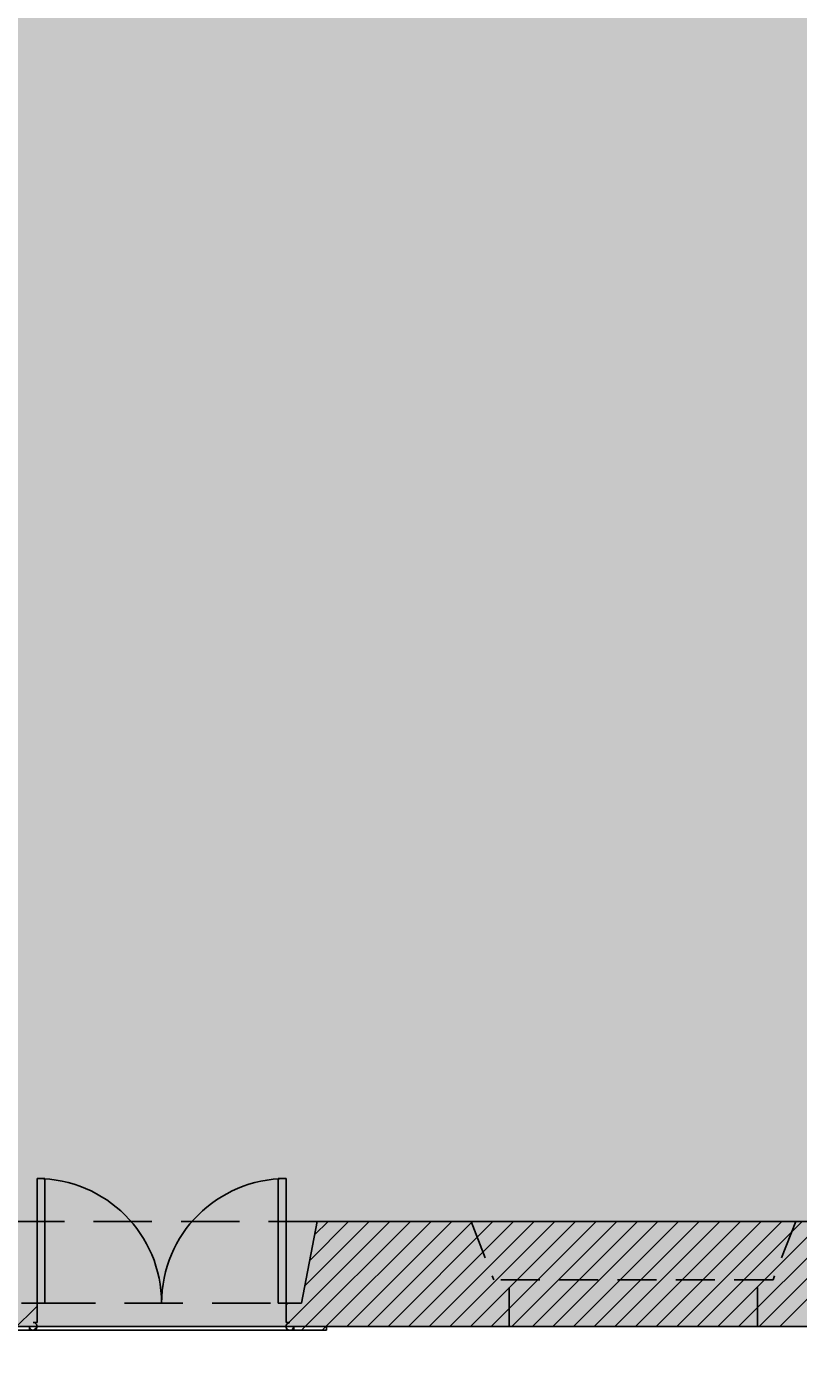
# Model space of a CAD drawing. Units: millimetres. Extents: x -598 to -31, y -189 to 292.
# Drawn here: x -236 to -231, y 72 to 81 of the extents above; entities that cross this region are included whole.
import ezdxf

# ---------------------------------------------------------------- set-up
doc = ezdxf.new("R2010")
doc.units = ezdxf.units.MM
doc.linetypes.add('HIDDEN', pattern=[0.375, 0.25, -0.125])
for name, color, linetype in [('P_campitura piena', 254, 'Continuous'), ('P_INFISSI_500', 2, 'Continuous'), ('P_PROIEZIONI', 2, 'HIDDEN'), ('P_RETINI', 8, 'Continuous'), ('P_SEZIONI', 7, 'Continuous')]:
    doc.layers.add(name, color=color, linetype=linetype)
doc.styles.add('ROMANS', font='romans', dxfattribs={"height": 0.326006})

msp = doc.modelspace()

# ---------------------------------------------------------------- hatches: boundary and pattern name
at = {"layer": 'P_campitura piena'}
h = msp.add_hatch(color=256, dxfattribs=at)
h.paths.add_polyline_path([(-336.7524, 89.2783), (-336.7524, 72.2083), (-380.3524, 72.2083), (-380.3524, 71.9083), (-389.4547, 71.9083), (-389.4407, 135.4883), (-380.9697, 135.4883), (-381.0697, 124.9883), (-380.2347, 124.9883), (-380.2347, 111.6477), (-380.2347, 89.2783)])
h.paths.add_polyline_path([(-263.949, 89.2783), (-263.949, 72.2083), (-328.139, 72.2083), (-328.139, 89.2783)])
h.paths.add_polyline_path([(-184.769, 89.2783), (-184.769, 72.2083), (-248.949, 72.2083), (-248.949, 89.2783)])

# ---------------------------------------------------------------- linework, layer by layer
msp.add_line((-184.769, 72.2083), (-248.949, 72.2083), dxfattribs=at)
at = {"layer": 'P_INFISSI_500'}
for p, q in [((-235.8023, 73.1583), (-235.8523, 73.1583)), ((-235.8523, 73.1583), (-235.8523, 72.3583)), ((-235.8023, 72.3583), (-235.8023, 73.1583)), ((-234.2523, 73.1583), (-234.3023, 73.1583)), ((-234.3023, 72.3583), (-234.3023, 73.1583)), ((-234.2523, 72.3583), (-234.2523, 73.1583)), ((-235.8023, 72.3583), (-235.8523, 72.3583)), ((-234.2523, 72.3583), (-234.3023, 72.3583)), ((-235.9023, 72.1833), (-234.2023, 72.1833))]:
    msp.add_line(p, q, dxfattribs=at)
at = {"layer": 'P_INFISSI_500', "linetype": 'HIDDEN'}
for p, q in [((-233.0628, 72.8833), (-232.917, 72.5083)), ((-230.9753, 72.8833), (-231.1211, 72.5083)), ((-231.1211, 72.5083), (-232.917, 72.5083)), ((-232.817, 72.2083), (-232.817, 72.5083)), ((-231.2211, 72.2083), (-231.2211, 72.5083))]:
    msp.add_line(p, q, dxfattribs=at)
at = {"layer": 'P_INFISSI_500'}
for centre, start, end in [((-235.8523, 72.3583), 360, 90), ((-234.2523, 72.3583), 90, 180)]:
    msp.add_arc(centre, 0.8, start, end, dxfattribs=at)
at = {"layer": 'P_PROIEZIONI', "ltscale": 1.5}
for p, q in [((-236.0523, 72.8833), (-234.0523, 72.8833)), ((-235.8523, 72.3583), (-234.2523, 72.3583))]:
    msp.add_line(p, q, dxfattribs=at)
at = {"layer": 'P_RETINI'}
for p, q in [((-231.21, 72.2083), (-229.9273, 73.4911)), ((-231.0775, 72.2083), (-229.9273, 73.3585)), ((-234.2344, 72.2333), (-233.5844, 72.8833)), ((-234.1519, 72.1833), (-233.4519, 72.8833)), ((-234.1312, 72.4692), (-233.717, 72.8833)), ((-234.1, 72.6329), (-233.8496, 72.8833)), ((-234.0688, 72.7967), (-233.9822, 72.8833)), ((-234.0193, 72.1833), (-233.3193, 72.8833)), ((-233.8617, 72.2083), (-233.1867, 72.8833)), ((-233.7291, 72.2083), (-233.0541, 72.8833)), ((-233.5965, 72.2083), (-232.9215, 72.8833)), ((-233.4639, 72.2083), (-232.7889, 72.8833)), ((-233.3314, 72.2083), (-232.6564, 72.8833)), ((-233.1988, 72.2083), (-232.5238, 72.8833)), ((-233.0662, 72.2083), (-232.3912, 72.8833)), ((-232.9336, 72.2083), (-232.2586, 72.8833)), ((-232.801, 72.2083), (-232.126, 72.8833)), ((-232.6684, 72.2083), (-231.9934, 72.8833)), ((-232.5359, 72.2083), (-231.8609, 72.8833)), ((-232.4033, 72.2083), (-231.7283, 72.8833)), ((-232.2707, 72.2083), (-231.5957, 72.8833)), ((-232.1381, 72.2083), (-231.4631, 72.8833)), ((-232.0055, 72.2083), (-231.3305, 72.8833)), ((-231.873, 72.2083), (-231.198, 72.8833)), ((-231.7404, 72.2083), (-231.0654, 72.8833)), ((-231.6078, 72.2083), (-230.9328, 72.8833)), ((-231.4752, 72.2083), (-230.8002, 72.8833)), ((-231.3426, 72.2083), (-230.6676, 72.8833)), ((-234.2523, 72.348), (-234.242, 72.3583)), ((-236.008, 72.1833), (-235.8523, 72.339)), ((-235.8754, 72.1834), (-235.8524, 72.2064)), ((-234.2507, 72.217), (-234.236, 72.2318))]:
    msp.add_line(p, q, dxfattribs=at)
at = {"layer": 'P_SEZIONI'}
for p, q in [((-234.1523, 72.3583), (-234.0523, 72.8833)), ((-234.0523, 72.8833), (-230.6323, 72.8833)), ((-235.9523, 72.3583), (-235.8523, 72.3583)), ((-235.8523, 72.3583), (-235.8523, 72.2333)), ((-234.2523, 72.3583), (-234.1523, 72.3583)), ((-234.2523, 72.3583), (-234.2523, 72.2333)), ((-236.1123, 72.1833), (-235.9023, 72.1833)), ((-235.9023, 72.2083), (-235.9023, 72.1833)), ((-235.8773, 72.2333), (-235.8523, 72.2333)), ((-234.2273, 72.2333), (-234.2523, 72.2333)), ((-234.2023, 72.2083), (-234.2023, 72.1833)), ((-233.9923, 72.1833), (-234.2023, 72.1833)), ((-233.9923, 72.2083), (-233.9923, 72.1833)), ((-230.5893, 72.2083), (-233.9923, 72.2083))]:
    msp.add_line(p, q, dxfattribs=at)
for centre, start, end in [((-235.8773, 72.2083), 180, 90), ((-234.2273, 72.2083), 90, 0)]:
    msp.add_arc(centre, 0.025, start, end, dxfattribs=at)

# ---------------------------------------------------------------- texts
at = {"layer": 'P_SEZIONI', "style": 'ROMANS'}
msp.add_text('Dipartimento di Rappresentazione e Rilievo - Laboratorio di Fotogrammetria - 1997', height=0.0000326, dxfattribs=at).set_placement((-234.0688, 72.7967))

doc.saveas('drawing.dxf')
